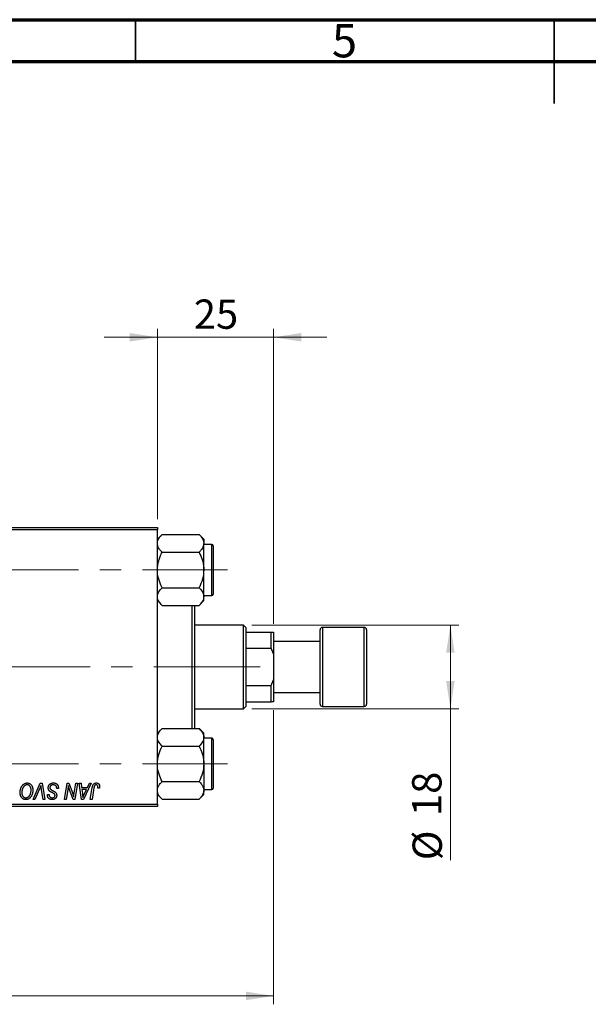
# Model space of a CAD drawing. Units: millimetres. Extents: x 15 to 423, y 5 to 292.
# Drawn here: x 151 to 219, y 174 to 292 of the extents above; entities that cross this region are included whole.
import ezdxf

# ---------------------------------------------------------------- set-up
doc = ezdxf.new("R2010")
doc.units = ezdxf.units.MM
doc.linetypes.add('CENTERX2', pattern=[20.32, 12.7, -2.54, 2.54, -2.54])
doc.styles.add('SLDTEXTSTYLE0', font='TXT', dxfattribs={"width": 0.75})
doc.dimstyles.new('SLDDIMSTYLE0', dxfattribs={"dimtxt": 3.5, "dimasz": 3.302, "dimexe": 0, "dimexo": 0.0625, "dimgap": 0.875, "dimtad": 1, "dimlfac": 1.8, "dimrnd": 1e-09, "dimzin": 12, "dimdsep": 46, "dimtxsty": 'SLDTEXTSTYLE0', "dimsah": 1, "dimcen": 0.09, "dimadec": 0, "dimazin": 3, "dimtfac": 1, "dimtofl": 0, "dimtmove": 0, "dimatfit": 3, "dimfxl": 1, "dimfrac": 2, "dimtolj": 1, "dimtzin": 12, "dimarcsym": 0})
doc.dimstyles.new('SLDDIMSTYLE1', dxfattribs={"dimtxt": 3.5, "dimasz": 3.302, "dimexe": 0, "dimexo": 0.0625, "dimgap": 0.875, "dimtad": 1, "dimdec": 0, "dimlfac": 1.8, "dimrnd": 1e-09, "dimzin": 12, "dimdsep": 46, "dimtxsty": 'SLDTEXTSTYLE0', "dimsah": 1, "dimcen": 0.09, "dimadec": 0, "dimazin": 3, "dimtfac": 1, "dimtdec": 0, "dimtmove": 0, "dimatfit": 0, "dimfxl": 1, "dimfrac": 2, "dimtolj": 1, "dimtzin": 12, "dimarcsym": 0})
doc.dimstyles.new('SLDDIMSTYLE3', dxfattribs={"dimtxt": 3.5, "dimasz": 3.302, "dimexe": 0, "dimexo": 0.0625, "dimgap": 0.875, "dimtad": 1, "dimdec": 0, "dimlfac": 1.8, "dimrnd": 1e-09, "dimzin": 12, "dimdsep": 46, "dimtxsty": 'SLDTEXTSTYLE0', "dimsah": 1, "dimcen": 0.09, "dimadec": 0, "dimazin": 3, "dimtfac": 1, "dimtdec": 0, "dimtofl": 0, "dimtmove": 0, "dimatfit": 3, "dimfxl": 1, "dimfrac": 2, "dimtolj": 1, "dimtzin": 12, "dimarcsym": 0})

# ---------------------------------------------------------------- blocks, each defined once
blk = doc.blocks.new('_D')
at = {"color": 7, "linetype": 'Continuous', "lineweight": 0}
for p, q in [((181.5, 209.51), (181.5, 174.37)), ((85.38, 197.01), (85.38, 174.37)), ((181.5, 175.37), (85.38, 175.37))]:
    blk.add_line(p, q, dxfattribs=at)
at = {"color": 7, "linetype": 'Continuous', "lineweight": 18}
for points in [[(85.38, 175.37), (88.69, 174.86), (88.69, 175.88)], [(181.5, 175.37), (178.19, 175.88), (178.19, 174.86)]]:
    blk.add_solid(points, dxfattribs=at)
at = {"color": 7, "linetype": 'Continuous', "lineweight": 18, "insert": (126.33, 179.88), "char_height": 3.5, "attachment_point": 1, "style": 'SLDTEXTSTYLE0'}
blk.add_mtext('173,00', dxfattribs=at)
blk = doc.blocks.new('_D_3')
at = {"color": 7, "linetype": 'Continuous', "lineweight": 0}
for p, q in [((167.61, 232.34), (167.61, 255.06)), ((181.5, 219.84), (181.5, 255.06)), ((167.61, 254.06), (161.26, 254.06)), ((181.5, 254.06), (167.61, 254.06)), ((181.5, 254.06), (187.85, 254.06))]:
    blk.add_line(p, q, dxfattribs=at)
at = {"color": 7, "linetype": 'Continuous', "lineweight": 18}
for points in [[(167.61, 254.06), (164.3, 254.57), (164.3, 253.55)], [(181.5, 254.06), (184.8, 253.55), (184.8, 254.57)]]:
    blk.add_solid(points, dxfattribs=at)
at = {"color": 7, "linetype": 'Continuous', "lineweight": 18, "insert": (171.96, 258.57), "char_height": 3.5, "attachment_point": 1, "style": 'SLDTEXTSTYLE0'}
blk.add_mtext('25', dxfattribs=at)
blk = doc.blocks.new('_D_4')
at = {"color": 7, "linetype": 'Continuous', "lineweight": 0}
for p, q in [((178.88, 219.68), (203.61, 219.68)), ((202.61, 209.68), (202.61, 219.68)), ((178.88, 209.68), (203.61, 209.68)), ((202.61, 209.68), (202.61, 191.58))]:
    blk.add_line(p, q, dxfattribs=at)
at = {"color": 7, "linetype": 'Continuous', "lineweight": 18}
for points in [[(202.61, 219.68), (202.1, 216.38), (203.11, 216.38)], [(202.61, 209.68), (203.11, 212.98), (202.1, 212.98)]]:
    blk.add_solid(points, dxfattribs=at)
at = {"color": 7, "linetype": 'Continuous', "lineweight": 18, "char_height": 3.5, "attachment_point": 1, "rotation": 90, "style": 'SLDTEXTSTYLE0'}
for s, insert in [('18', (198.04, 196.86)), ('%%c', (198.09, 191.58))]:
    blk.add_mtext(s, dxfattribs=dict(at, insert=insert))

msp = doc.modelspace()

# ---------------------------------------------------------------- linework, layer by layer
at = {"color": 7, "linetype": 'Continuous', "lineweight": 70}
for p, q in [((15, 292), (415, 292)), ((20, 287), (410, 287))]:
    msp.add_line(p, q, dxfattribs=at)
at = {"color": 7, "linetype": 'Continuous', "lineweight": 35}
for p, q in [((165, 287), (165, 292)), ((215, 292), (215, 282)), ((215, 287), (215, 292))]:
    msp.add_line(p, q, dxfattribs=at)
at = {"color": 7, "linetype": 'Continuous', "lineweight": 25}
for p, q in [((138.1622, 231.3437), (167.6067, 231.3437)), ((167.6067, 231.066), (138.1622, 231.066)), ((167.6067, 231.3437), (167.6067, 231.066)), ((167.6067, 198.2882), (167.6067, 231.066)), ((168.1738, 230.4937), (167.6067, 229.9266)), ((168.1738, 230.4937), (172.5951, 230.4937)), ((173.1622, 229.9266), (172.5951, 230.4937)), ((173.1622, 229.9266), (173.1622, 229.4354)), ((173.1622, 226.2604), (173.1622, 229.4354)), ((168.1738, 228.3771), (172.5951, 228.3771)), ((174.1067, 229.316), (173.1622, 229.316)), ((174.2733, 229.1493), (174.2733, 223.3715)), ((173.1622, 223.0854), (173.1622, 226.2604)), ((168.1738, 224.1437), (172.5951, 224.1437)), ((167.6067, 222.5942), (168.1738, 222.0271)), ((172.5951, 222.0271), (173.1622, 222.5942)), ((173.1622, 223.2049), (174.1067, 223.2049)), ((173.1622, 222.5942), (173.1622, 223.0854)), ((168.1738, 222.0271), (172.5951, 222.0271)), ((171.7733, 207.3271), (171.7733, 222.0271)), ((172.0511, 222.0271), (172.0511, 207.3271)), ((177.8844, 219.6771), (172.0511, 219.6771)), ((178.1622, 219.3993), (177.8844, 219.6771)), ((177.8844, 209.6771), (177.8844, 219.6771)), ((178.1622, 219.3993), (178.1622, 218.8437)), ((178.1622, 218.8437), (178.1622, 216.8993)), ((178.1622, 218.8437), (181.2178, 218.8437)), ((181.2178, 216.8993), (181.2178, 218.8437)), ((181.2178, 218.8437), (181.4956, 218.8437)), ((181.4956, 218.8437), (181.4956, 216.2237)), ((187.0511, 210.2326), (187.0511, 219.1215)), ((192.3289, 219.3993), (187.3289, 219.3993)), ((192.6067, 219.1215), (192.6067, 210.2326)), ((187.0511, 217.7326), (181.4956, 217.7326)), ((178.1622, 216.8993), (178.1622, 212.4549)), ((178.1622, 216.8993), (181.2178, 216.8993)), ((181.4956, 216.2237), (181.2178, 216.8993)), ((181.4956, 216.2237), (181.4956, 213.1305)), ((181.2178, 212.4549), (181.4956, 213.1305)), ((181.4956, 213.1305), (181.4956, 210.5104)), ((178.1622, 212.4549), (178.1622, 210.5104)), ((178.1622, 212.4549), (181.2178, 212.4549)), ((181.2178, 210.5104), (181.2178, 212.4549)), ((181.4956, 211.6215), (187.0511, 211.6215)), ((172.0511, 209.6771), (177.8844, 209.6771)), ((177.8844, 209.6771), (178.1622, 209.9549)), ((178.1622, 210.5104), (178.1622, 209.9549)), ((178.1622, 210.5104), (181.2178, 210.5104)), ((181.4956, 210.5104), (181.2178, 210.5104)), ((187.3289, 209.9549), (192.3289, 209.9549)), ((168.1738, 207.3271), (167.6067, 206.7599)), ((168.1738, 207.3271), (172.5951, 207.3271)), ((173.1622, 206.7599), (172.5951, 207.3271)), ((173.1622, 206.2687), (173.1622, 206.7599)), ((173.1622, 203.0937), (173.1622, 206.2687)), ((174.1067, 206.1493), (173.1622, 206.1493)), ((174.2733, 205.9826), (174.2733, 204.5382)), ((168.1738, 205.2104), (172.5951, 205.2104)), ((174.2733, 204.5382), (174.2733, 200.2049)), ((173.1622, 203.0937), (173.1622, 199.9187)), ((152.759, 198.8437), (153.6085, 200.7882)), ((153.5406, 200.1155), (152.9768, 198.8437)), ((153.6085, 200.7882), (153.8665, 200.7882)), ((153.96, 198.8437), (153.7726, 200.0018)), ((153.8665, 200.7882), (154.164, 198.8437)), ((155.5865, 200.1316), (155.588, 200.1944)), ((155.7885, 200.1553), (155.5865, 200.1316)), ((156.509, 198.8437), (156.838, 200.7882)), ((156.9118, 199.9833), (156.7141, 198.8437)), ((156.838, 200.7882), (157.0511, 200.7882)), ((157.0511, 200.7882), (157.4555, 199.6704)), ((157.6741, 199.6017), (157.8821, 200.7882)), ((158.0865, 200.7882), (157.7542, 198.8437)), ((157.8821, 200.7882), (158.0865, 200.7882)), ((158.2873, 200.7882), (158.4905, 200.7882)), ((158.5536, 198.8437), (158.2873, 200.7882)), ((158.4905, 200.7882), (158.5556, 200.2579)), ((158.5556, 200.2579), (159.2461, 200.2579)), ((158.584, 200.0306), (158.6539, 199.5414)), ((159.1352, 200.0306), (158.584, 200.0306)), ((159.7038, 200.7882), (158.8006, 198.8437)), ((158.8665, 199.4538), (159.1352, 200.0306)), ((159.2461, 200.2579), (159.4848, 200.7882)), ((159.4848, 200.7882), (159.7038, 200.7882)), ((159.5985, 198.8437), (159.8391, 200.2689)), ((160.0364, 200.2204), (159.8032, 198.8437)), ((160.695, 200.2074), (160.4922, 200.1821)), ((168.1738, 200.9771), (172.5951, 200.9771)), ((173.1622, 200.0382), (174.1067, 200.0382)), ((152.9768, 198.8437), (152.759, 198.8437)), ((154.164, 198.8437), (153.96, 198.8437)), ((154.4742, 199.3819), (154.4754, 199.4246)), ((154.4754, 199.4246), (154.6774, 199.4447)), ((154.6774, 199.4447), (154.6762, 199.4001)), ((156.7141, 198.8437), (156.509, 198.8437)), ((157.5412, 198.8437), (157.2764, 199.5765)), ((157.7542, 198.8437), (157.5412, 198.8437)), ((158.8006, 198.8437), (158.5536, 198.8437)), ((159.8032, 198.8437), (159.5985, 198.8437)), ((167.6067, 199.4276), (168.1738, 198.8604)), ((168.1738, 198.8604), (172.5951, 198.8604)), ((172.5951, 198.8604), (173.1622, 199.4276)), ((173.1622, 199.4276), (173.1622, 199.9187)), ((138.1622, 198.2882), (167.6067, 198.2882)), ((167.6067, 198.0104), (138.1622, 198.0104)), ((167.6067, 198.2882), (167.6067, 198.0104))]:
    msp.add_line(p, q, dxfattribs=at)
at = {"color": 8, "linetype": 'Continuous', "lineweight": 25}
for p, q in [((174.1067, 223.2049), (174.1067, 229.316)), ((187.3289, 219.3993), (187.3289, 209.9549)), ((192.3289, 209.9549), (192.3289, 219.3993)), ((174.1067, 204.6215), (174.1067, 206.1493)), ((174.1067, 200.0382), (174.1067, 204.6215))]:
    msp.add_line(p, q, dxfattribs=at)
at = {"color": 7, "linetype": 'CENTERX2', "lineweight": 18}
for p, q in [((64.2178, 226.2604), (175.9956, 226.2604)), ((179.8844, 214.6771), (125.0511, 214.6771)), ((64.2178, 203.0937), (175.9956, 203.0937))]:
    msp.add_line(p, q, dxfattribs=at)
at = {"color": 7, "linetype": 'Continuous', "lineweight": 25}
for centre, radius, start, end in [((174.1067, 229.1493), 0.1667, 0, 90), ((174.1067, 223.3715), 0.1667, 270, 0), ((187.3289, 219.1215), 0.2778, 90, 180), ((192.3289, 219.1215), 0.2778, 0, 90), ((187.3289, 210.2326), 0.2778, 180, 270), ((192.3289, 210.2326), 0.2778, 270, 0), ((174.1067, 205.9826), 0.1667, 0, 90), ((174.1067, 200.2049), 0.1667, 270, 0)]:
    msp.add_arc(centre, radius, start, end, dxfattribs=at)
for points, knots in [([(167.6067, 229.4354), (167.607, 229.4529), (167.6096, 229.5996), (167.6889, 229.8796), (167.9081, 230.2145), (168.0985, 230.4146), (168.1738, 230.4937)], [0, 0, 0, 0, 0.04746793, 0.39839952, 0.76201656, 1, 1, 1, 1]), ([(168.1738, 228.3771), (168.07, 228.4889), (167.8644, 228.7102), (167.6519, 229.0658), (167.6219, 229.311), (167.6067, 229.4354)], [0, 0, 0, 0, 0.33472966, 0.66254642, 1, 1, 1, 1]), ([(172.5951, 230.4937), (172.6989, 230.382), (172.9045, 230.1607), (173.117, 229.805), (173.147, 229.5598), (173.1622, 229.4354)], [0, 0, 0, 0, 0.33472966, 0.66254642, 1, 1, 1, 1]), ([(173.1622, 229.4354), (173.1619, 229.4179), (173.1593, 229.2712), (173.08, 228.9912), (172.8608, 228.6564), (172.6704, 228.4562), (172.5951, 228.3771)], [0, 0, 0, 0, 0.04746793, 0.39839952, 0.76201656, 1, 1, 1, 1]), ([(167.6067, 226.2604), (167.6148, 226.4445), (167.6311, 226.8164), (167.7575, 227.3578), (167.938, 227.8813), (168.095, 228.2113), (168.1738, 228.3771)], [0, 0, 0, 0, 0.24957504, 0.5043582, 0.75104392, 1, 1, 1, 1]), ([(172.5951, 228.3771), (172.7275, 228.0873), (172.997, 227.4977), (173.1505, 226.7668), (173.1602, 226.3491), (173.1622, 226.2604)], [0, 0, 0, 0, 0.43238355, 0.87955071, 1, 1, 1, 1]), ([(168.1738, 224.1437), (168.0413, 224.4336), (167.7718, 225.0231), (167.6183, 225.754), (167.6087, 226.1718), (167.6067, 226.2604)], [0, 0, 0, 0, 0.43238355, 0.87955071, 1, 1, 1, 1]), ([(173.1622, 226.2604), (173.1294, 225.888), (173.0644, 225.1491), (172.7507, 224.4771), (172.5951, 224.1437)], [0, 0, 0, 0, 0.50399752, 1, 1, 1, 1]), ([(167.6067, 223.0854), (167.6395, 223.2716), (167.7045, 223.6411), (168.0182, 223.9771), (168.1738, 224.1437)], [0, 0, 0, 0, 0.50399752, 1, 1, 1, 1]), ([(172.5951, 224.1437), (172.7275, 223.9988), (172.997, 223.7041), (173.1505, 223.3386), (173.1602, 223.1297), (173.1622, 223.0854)], [0, 0, 0, 0, 0.43238355, 0.87955071, 1, 1, 1, 1]), ([(168.1738, 222.0271), (168.0413, 222.172), (167.7718, 222.4668), (167.6183, 222.8322), (167.6087, 223.0411), (167.6067, 223.0854)], [0, 0, 0, 0, 0.432383547, 0.879550709, 1, 1, 1, 1]), ([(173.1622, 223.0854), (173.1294, 222.8992), (173.0644, 222.5298), (172.7507, 222.1937), (172.5951, 222.0271)], [0, 0, 0, 0, 0.50399752, 1, 1, 1, 1]), ([(167.6067, 206.2687), (167.6395, 206.455), (167.7045, 206.8244), (168.0182, 207.1604), (168.1738, 207.3271)], [0, 0, 0, 0, 0.50399752, 1, 1, 1, 1]), ([(172.5951, 207.3271), (172.7275, 207.1822), (172.997, 206.8874), (173.1505, 206.5219), (173.1602, 206.3131), (173.1622, 206.2687)], [0, 0, 0, 0, 0.432383547, 0.879550709, 1, 1, 1, 1]), ([(168.1738, 205.2104), (168.0413, 205.3553), (167.7718, 205.6501), (167.6183, 206.0155), (167.6087, 206.2244), (167.6067, 206.2687)], [0, 0, 0, 0, 0.43238355, 0.87955071, 1, 1, 1, 1]), ([(173.1622, 206.2687), (173.1294, 206.0825), (173.0644, 205.7131), (172.7507, 205.3771), (172.5951, 205.2104)], [0, 0, 0, 0, 0.50399752, 1, 1, 1, 1]), ([(167.6067, 203.0937), (167.6395, 203.4662), (167.7045, 204.2051), (168.0182, 204.8771), (168.1738, 205.2104)], [0, 0, 0, 0, 0.50399752, 1, 1, 1, 1]), ([(172.5951, 205.2104), (172.7275, 204.9206), (172.997, 204.3311), (173.1505, 203.6001), (173.1602, 203.1824), (173.1622, 203.0937)], [0, 0, 0, 0, 0.43238355, 0.87955071, 1, 1, 1, 1]), ([(168.1738, 200.9771), (168.0413, 201.2669), (167.7718, 201.8564), (167.6183, 202.5873), (167.6087, 203.0051), (167.6067, 203.0937)], [0, 0, 0, 0, 0.43238355, 0.87955071, 1, 1, 1, 1]), ([(173.1622, 203.0937), (173.1294, 202.7213), (173.0644, 201.9824), (172.7507, 201.3104), (172.5951, 200.9771)], [0, 0, 0, 0, 0.50399752, 1, 1, 1, 1]), ([(151.2178, 199.6842), (151.2182, 199.7112), (151.2189, 199.7646), (151.2249, 199.8438), (151.2348, 199.9211), (151.2485, 199.9965), (151.2664, 200.0699), (151.2875, 200.1416), (151.3133, 200.2111), (151.343, 200.2782), (151.3749, 200.3427), (151.4098, 200.4031), (151.4464, 200.4597), (151.4852, 200.5119), (151.5257, 200.5602), (151.5686, 200.6042), (151.6135, 200.6441), (151.6606, 200.6797), (151.7089, 200.7111), (151.7579, 200.7384), (151.8077, 200.7615), (151.8579, 200.7804), (151.909, 200.7952), (151.9605, 200.8058), (152.0128, 200.8124), (152.0478, 200.8131), (152.0653, 200.8134)], [0, 0, 0, 0, 0.05179528, 0.10270599, 0.15236316, 0.20141015, 0.24974632, 0.29745544, 0.34484521, 0.39200895, 0.43832228, 0.48290403, 0.52599029, 0.56751572, 0.60784473, 0.64696277, 0.68543285, 0.7231188, 0.76017997, 0.79602298, 0.83082931, 0.86535868, 0.89901317, 0.93279727, 0.96638249, 1, 1, 1, 1]), ([(152.0507, 200.5862), (152.0383, 200.5859), (152.0136, 200.5854), (151.9767, 200.5797), (151.9399, 200.5722), (151.9034, 200.5605), (151.8671, 200.5454), (151.8307, 200.5273), (151.7947, 200.5057), (151.7588, 200.4814), (151.7237, 200.4534), (151.69, 200.4216), (151.6576, 200.3861), (151.627, 200.3463), (151.5973, 200.3034), (151.5693, 200.2565), (151.5424, 200.206), (151.5174, 200.152), (151.4948, 200.0955), (151.4743, 200.0376), (151.4576, 199.9783), (151.4436, 199.9176), (151.433, 199.8558), (151.4256, 199.7926), (151.4207, 199.7282), (151.4201, 199.6847), (151.4198, 199.6629)], [0, 0, 0, 0, 0.03017565, 0.0602933, 0.09080288, 0.12174101, 0.15366587, 0.1866556, 0.22059365, 0.25591008, 0.29242513, 0.32986241, 0.36891219, 0.4095877, 0.45202321, 0.49619168, 0.54267834, 0.59146686, 0.64125713, 0.690858, 0.74121321, 0.79155208, 0.84264546, 0.89400391, 0.94674381, 1, 1, 1, 1]), ([(152.5309, 199.9821), (152.5305, 200.0045), (152.5296, 200.0481), (152.5227, 200.112), (152.5118, 200.1724), (152.4966, 200.2294), (152.4763, 200.2829), (152.4512, 200.3326), (152.4227, 200.3796), (152.3888, 200.4217), (152.3531, 200.4605), (152.3144, 200.4935), (152.2749, 200.5224), (152.2333, 200.5459), (152.1899, 200.5636), (152.145, 200.577), (152.0983, 200.5844), (152.0667, 200.5856), (152.0507, 200.5862)], [0, 0, 0, 0, 0.07803254, 0.15229853, 0.22364974, 0.29208655, 0.35785784, 0.42248008, 0.48613114, 0.54917764, 0.61083878, 0.66970109, 0.72622726, 0.78147701, 0.83557207, 0.88957368, 0.94440095, 1, 1, 1, 1]), ([(152.0653, 200.8134), (152.0804, 200.8131), (152.1105, 200.8124), (152.155, 200.8083), (152.1983, 200.8001), (152.2404, 200.7895), (152.2815, 200.7761), (152.3212, 200.759), (152.3601, 200.7393), (152.3976, 200.7164), (152.4335, 200.6901), (152.4685, 200.6617), (152.5006, 200.6287), (152.5323, 200.5938), (152.561, 200.5547), (152.5894, 200.5136), (152.6148, 200.4685), (152.6393, 200.4212), (152.6613, 200.3711), (152.6806, 200.3192), (152.6969, 200.2656), (152.7098, 200.2102), (152.72, 200.1532), (152.7276, 200.0944), (152.7319, 200.0341), (152.7326, 199.9933), (152.7329, 199.9726)], [0, 0, 0, 0, 0.03787135, 0.07523736, 0.11171001, 0.14802938, 0.18372758, 0.21985557, 0.25606443, 0.29269709, 0.32969459, 0.36732492, 0.40549114, 0.44465745, 0.48507324, 0.52678939, 0.56969342, 0.61444003, 0.66012095, 0.70646105, 0.75289572, 0.80023483, 0.84871791, 0.89782698, 0.94831186, 1, 1, 1, 1]), ([(152.3076, 199.2616), (152.3256, 199.2844), (152.3617, 199.3301), (152.4071, 199.406), (152.4453, 199.4877), (152.4771, 199.575), (152.5008, 199.6686), (152.5187, 199.7676), (152.5288, 199.873), (152.5302, 199.9451), (152.5309, 199.9821)], [0, 0, 0, 0, 0.11303478, 0.22683348, 0.34350294, 0.46393289, 0.58833591, 0.7189973, 0.85594355, 1, 1, 1, 1]), ([(153.7052, 200.5104), (153.6968, 200.4899), (153.6807, 200.4501), (153.6576, 200.3919), (153.635, 200.3374), (153.6137, 200.2864), (153.5941, 200.2387), (153.5749, 200.1947), (153.5579, 200.1536), (153.5462, 200.1278), (153.5406, 200.1155)], [0, 0, 0, 0, 0.15513934, 0.3012025, 0.43888369, 0.56869076, 0.68856716, 0.80093043, 0.9050613, 1, 1, 1, 1]), ([(153.7726, 200.0018), (153.7684, 200.0275), (153.7601, 200.0774), (153.7485, 200.1505), (153.7389, 200.2199), (153.7297, 200.2853), (153.7217, 200.347), (153.7151, 200.4049), (153.7094, 200.4589), (153.7065, 200.4937), (153.7052, 200.5104)], [0, 0, 0, 0, 0.15192854, 0.29590038, 0.43257404, 0.56142024, 0.68234052, 0.79611285, 0.9019921, 1, 1, 1, 1]), ([(154.5764, 200.2421), (154.5769, 200.2621), (154.578, 200.3015), (154.5861, 200.3593), (154.5989, 200.4145), (154.6177, 200.4669), (154.6415, 200.5169), (154.6703, 200.5645), (154.705, 200.6092), (154.7444, 200.6509), (154.7878, 200.689), (154.8351, 200.7225), (154.8859, 200.7503), (154.9394, 200.7741), (154.9967, 200.7917), (155.0571, 200.804), (155.1206, 200.8124), (155.1641, 200.8131), (155.1864, 200.8134)], [0, 0, 0, 0, 0.06406343, 0.12610696, 0.18625591, 0.24524883, 0.3040054, 0.36314237, 0.42318513, 0.48453914, 0.54660266, 0.60792921, 0.66955564, 0.73158488, 0.79510367, 0.86091413, 0.92880216, 1, 1, 1, 1]), ([(154.9603, 199.6984), (154.9443, 199.7069), (154.9137, 199.7231), (154.8704, 199.7477), (154.8311, 199.7703), (154.7968, 199.7927), (154.7664, 199.8132), (154.7406, 199.8332), (154.7187, 199.8513), (154.6959, 199.8748), (154.6723, 199.9053), (154.6477, 199.9442), (154.6264, 199.9863), (154.6081, 200.0317), (154.594, 200.0803), (154.5839, 200.1318), (154.5773, 200.186), (154.5767, 200.2231), (154.5764, 200.2421)], [0, 0, 0, 0, 0.07599712, 0.14586151, 0.209346, 0.26659271, 0.31831327, 0.36368688, 0.40371582, 0.43775587, 0.50118246, 0.56534567, 0.63116692, 0.69969744, 0.77060784, 0.84396073, 0.92027742, 1, 1, 1, 1]), ([(155.173, 200.5862), (155.1582, 200.5859), (155.1293, 200.5852), (155.0873, 200.5808), (155.0475, 200.5739), (155.0101, 200.5636), (154.9752, 200.5502), (154.9423, 200.5343), (154.9118, 200.5155), (154.8844, 200.4932), (154.8596, 200.4692), (154.8376, 200.444), (154.8194, 200.4169), (154.8043, 200.3885), (154.7928, 200.3585), (154.7845, 200.3272), (154.7792, 200.2944), (154.7786, 200.272), (154.7784, 200.2607)], [0, 0, 0, 0, 0.07710402, 0.15110694, 0.22101161, 0.28811093, 0.35365801, 0.41642744, 0.47885283, 0.54052683, 0.60085851, 0.65891525, 0.71539752, 0.77140853, 0.82673081, 0.88296953, 0.94076889, 1, 1, 1, 1]), ([(154.7784, 200.2607), (154.7789, 200.2448), (154.78, 200.2139), (154.7901, 200.1692), (154.8068, 200.1277), (154.8228, 200.103), (154.8309, 200.0906)], [0, 0, 0, 0, 0.26235134, 0.51268282, 0.75533075, 1, 1, 1, 1]), ([(154.8309, 200.0906), (154.8361, 200.0843), (154.8476, 200.0704), (154.87, 200.0511), (154.8967, 200.0291), (154.9297, 200.0066), (154.968, 199.9821), (155.0119, 199.9561), (155.0612, 199.9285), (155.0962, 199.9101), (155.1146, 199.9004)], [0, 0, 0, 0, 0.07165547, 0.1570521, 0.25753147, 0.3738637, 0.50612466, 0.65449037, 0.81908518, 1, 1, 1, 1]), ([(155.5348, 200.4181), (155.5275, 200.4302), (155.5125, 200.455), (155.4811, 200.487), (155.4435, 200.5156), (155.3994, 200.5406), (155.3497, 200.5612), (155.2947, 200.5755), (155.2354, 200.5849), (155.1942, 200.5858), (155.173, 200.5862)], [0, 0, 0, 0, 0.10163259, 0.20717844, 0.31900217, 0.44082722, 0.56955812, 0.70448963, 0.84780656, 1, 1, 1, 1]), ([(155.1864, 200.8134), (155.2102, 200.813), (155.2565, 200.8123), (155.3239, 200.8047), (155.3868, 200.7921), (155.4454, 200.7748), (155.4997, 200.7528), (155.5492, 200.7249), (155.5945, 200.6926), (155.6353, 200.655), (155.6714, 200.6121), (155.7028, 200.5634), (155.7291, 200.509), (155.7508, 200.4491), (155.7678, 200.3836), (155.7791, 200.3124), (155.7869, 200.2357), (155.7879, 200.1827), (155.7885, 200.1553)], [0, 0, 0, 0, 0.0698134, 0.13575604, 0.1982792, 0.25780083, 0.31449914, 0.36972765, 0.42386228, 0.47733402, 0.5317766, 0.58780654, 0.64659714, 0.70854842, 0.77428001, 0.84462673, 0.91977109, 1, 1, 1, 1]), ([(155.588, 200.1944), (155.5876, 200.2148), (155.5866, 200.2548), (155.5756, 200.3128), (155.5598, 200.3678), (155.5431, 200.4015), (155.5348, 200.4181)], [0, 0, 0, 0, 0.26364409, 0.51555155, 0.76058413, 1, 1, 1, 1]), ([(156.9848, 200.4938), (156.9741, 200.4092), (156.9524, 200.2386), (156.9254, 200.0688), (156.9118, 199.9833)], [0, 0, 0, 0, 0.49615911, 1, 1, 1, 1]), ([(157.0886, 200.1131), (157.0803, 200.1397), (157.0628, 200.1961), (157.0378, 200.2864), (157.0113, 200.3866), (156.9939, 200.457), (156.9848, 200.4938)], [0, 0, 0, 0, 0.21217746, 0.44890097, 0.71149065, 1, 1, 1, 1]), ([(157.2764, 199.5765), (157.2667, 199.6026), (157.2476, 199.6539), (157.2199, 199.729), (157.1944, 199.8011), (157.1696, 199.8696), (157.1474, 199.9353), (157.1259, 199.9973), (157.1066, 200.0563), (157.0945, 200.0945), (157.0886, 200.1131)], [0, 0, 0, 0, 0.14733194, 0.28849462, 0.42260392, 0.550785, 0.67258015, 0.78844876, 0.89729279, 1, 1, 1, 1]), ([(159.8391, 200.2689), (159.8435, 200.2928), (159.852, 200.339), (159.868, 200.4052), (159.8869, 200.4659), (159.9065, 200.5215), (159.9291, 200.5716), (159.9539, 200.6163), (159.9807, 200.6557), (160.0099, 200.6897), (160.0411, 200.7191), (160.0746, 200.744), (160.1096, 200.7656), (160.1467, 200.7835), (160.186, 200.7969), (160.2273, 200.8062), (160.2705, 200.8124), (160.3, 200.8131), (160.315, 200.8134)], [0, 0, 0, 0, 0.09111265, 0.17658007, 0.25568459, 0.32978935, 0.39813792, 0.46207907, 0.52143807, 0.57681383, 0.63031175, 0.68220585, 0.7332337, 0.78474038, 0.8364742, 0.88922495, 0.94360367, 1, 1, 1, 1]), ([(160.302, 200.5862), (160.2914, 200.5858), (160.2706, 200.5851), (160.2401, 200.5791), (160.2112, 200.569), (160.184, 200.5553), (160.1589, 200.5371), (160.1356, 200.5154), (160.1156, 200.4887), (160.1004, 200.4636), (160.0894, 200.4401), (160.0817, 200.4186), (160.0739, 200.3939), (160.066, 200.3657), (160.0581, 200.3343), (160.0507, 200.2994), (160.0431, 200.2612), (160.0387, 200.2344), (160.0364, 200.2204)], [0, 0, 0, 0, 0.063184689, 0.12502249, 0.185101943, 0.246089838, 0.307118473, 0.370125898, 0.435874465, 0.506577541, 0.545722138, 0.591114476, 0.643217905, 0.70136321, 0.766365663, 0.837331903, 0.915247171, 1, 1, 1, 1]), ([(160.5107, 200.3514), (160.5102, 200.369), (160.5091, 200.4024), (160.4977, 200.4494), (160.4797, 200.4906), (160.454, 200.525), (160.4227, 200.5524), (160.3865, 200.5725), (160.3455, 200.584), (160.3168, 200.5854), (160.302, 200.5862)], [0, 0, 0, 0, 0.14849901, 0.28251576, 0.40716281, 0.52658297, 0.64342945, 0.75660739, 0.87473721, 1, 1, 1, 1]), ([(160.315, 200.8134), (160.3301, 200.8132), (160.3596, 200.8127), (160.4025, 200.8075), (160.4428, 200.7986), (160.481, 200.7876), (160.5163, 200.7718), (160.5494, 200.7533), (160.5798, 200.7312), (160.6075, 200.7057), (160.6327, 200.6773), (160.6539, 200.645), (160.6722, 200.6096), (160.6872, 200.5708), (160.6985, 200.5287), (160.7067, 200.4836), (160.712, 200.4352), (160.7125, 200.4018), (160.7127, 200.3845)], [0, 0, 0, 0, 0.06812997, 0.13253581, 0.19431638, 0.25369253, 0.31122458, 0.36769887, 0.42407065, 0.48022747, 0.53687221, 0.59451079, 0.65382787, 0.71606071, 0.7811272, 0.84975957, 0.92240183, 1, 1, 1, 1]), ([(160.4922, 200.1821), (160.4951, 200.1997), (160.5006, 200.2326), (160.5057, 200.2786), (160.5098, 200.3174), (160.5104, 200.3409), (160.5107, 200.3514)], [0, 0, 0, 0, 0.31401565, 0.58681964, 0.81465839, 1, 1, 1, 1]), ([(160.7127, 200.3845), (160.712, 200.3547), (160.7107, 200.2952), (160.7002, 200.2366), (160.695, 200.2074)], [0, 0, 0, 0, 0.50076409, 1, 1, 1, 1]), ([(167.6067, 199.9187), (167.607, 199.9362), (167.6096, 200.0829), (167.6889, 200.3629), (167.9081, 200.6978), (168.0985, 200.8979), (168.1738, 200.9771)], [0, 0, 0, 0, 0.04746793, 0.39839952, 0.76201656, 1, 1, 1, 1]), ([(172.5951, 200.9771), (172.6989, 200.8653), (172.9045, 200.644), (173.117, 200.2883), (173.147, 200.0431), (173.1622, 199.9187)], [0, 0, 0, 0, 0.33472966, 0.66254642, 1, 1, 1, 1]), ([(151.8893, 198.8185), (151.8659, 198.8192), (151.8198, 198.8205), (151.7521, 198.8313), (151.6876, 198.8497), (151.6257, 198.8745), (151.5672, 198.9074), (151.5111, 198.9465), (151.4586, 198.9936), (151.409, 199.047), (151.3639, 199.107), (151.3249, 199.1732), (151.2915, 199.2447), (151.2643, 199.3219), (151.2436, 199.4048), (151.2288, 199.493), (151.2196, 199.5868), (151.2184, 199.6512), (151.2178, 199.6842)], [0, 0, 0, 0, 0.05726343, 0.11256806, 0.16698453, 0.22074158, 0.27510396, 0.33045802, 0.38758429, 0.44715123, 0.50819714, 0.57057292, 0.63439332, 0.70085232, 0.7701283, 0.84280972, 0.91931419, 1, 1, 1, 1]), ([(151.4198, 199.6629), (151.4203, 199.6396), (151.4213, 199.5941), (151.4274, 199.5278), (151.4387, 199.4655), (151.4534, 199.4068), (151.4731, 199.3518), (151.4973, 199.3008), (151.5253, 199.2533), (151.5582, 199.2105), (151.5939, 199.1721), (151.6315, 199.1382), (151.671, 199.1096), (151.7125, 199.0865), (151.7557, 199.0682), (151.8008, 199.0551), (151.8479, 199.0475), (151.8798, 199.0464), (151.896, 199.0458)], [0, 0, 0, 0, 0.08023267, 0.15668639, 0.22893465, 0.29815814, 0.36507968, 0.42972526, 0.49250245, 0.55456945, 0.61515556, 0.672906, 0.7287301, 0.78267703, 0.83627472, 0.89004064, 0.94418693, 1, 1, 1, 1]), ([(152.4666, 199.1121), (152.4468, 199.0887), (152.4081, 199.0431), (152.3433, 198.9836), (152.2759, 198.9323), (152.205, 198.8906), (152.1306, 198.8584), (152.053, 198.8354), (151.9722, 198.8212), (151.9171, 198.8194), (151.8893, 198.8185)], [0, 0, 0, 0, 0.136648609, 0.26731746, 0.392462286, 0.514503854, 0.634349283, 0.753991093, 0.875713437, 1, 1, 1, 1]), ([(151.896, 199.0458), (151.9149, 199.0465), (151.9523, 199.048), (152.0078, 199.0581), (152.0617, 199.0752), (152.1142, 199.0992), (152.1653, 199.1298), (152.2147, 199.1672), (152.2628, 199.2112), (152.2924, 199.2445), (152.3076, 199.2616)], [0, 0, 0, 0, 0.11772758, 0.23376862, 0.35096456, 0.47010012, 0.5935383, 0.72204354, 0.8569584, 1, 1, 1, 1]), ([(152.7329, 199.9726), (152.7321, 199.9294), (152.7304, 199.845), (152.7181, 199.7214), (152.6974, 199.6041), (152.6681, 199.493), (152.6307, 199.388), (152.5847, 199.2894), (152.5309, 199.1966), (152.488, 199.1402), (152.4666, 199.1121)], [0, 0, 0, 0, 0.140975491, 0.275658709, 0.405254032, 0.529660952, 0.65058852, 0.768586738, 0.88469405, 1, 1, 1, 1]), ([(155.0424, 198.8185), (155.0143, 198.8193), (154.9599, 198.8208), (154.8815, 198.8339), (154.8095, 198.8561), (154.7435, 198.8865), (154.6842, 198.9261), (154.6312, 198.9738), (154.5852, 199.0299), (154.5456, 199.0927), (154.5139, 199.1609), (154.4907, 199.2324), (154.477, 199.3065), (154.4751, 199.3566), (154.4742, 199.3819)], [0, 0, 0, 0, 0.09370477, 0.18146127, 0.26470141, 0.34469805, 0.42329257, 0.50199386, 0.58187217, 0.66500093, 0.7493239, 0.83240969, 0.91548155, 1, 1, 1, 1]), ([(154.6762, 199.4001), (154.6767, 199.3843), (154.6776, 199.3529), (154.6868, 199.3068), (154.7009, 199.2622), (154.7211, 199.2198), (154.7459, 199.1802), (154.777, 199.1456), (154.8124, 199.1152), (154.8527, 199.09), (154.8971, 199.0703), (154.945, 199.0561), (154.996, 199.0472), (155.0311, 199.0462), (155.0491, 199.0458)], [0, 0, 0, 0, 0.08218013, 0.16289978, 0.2433294, 0.32498459, 0.40615465, 0.48558429, 0.56559731, 0.64792235, 0.73177746, 0.81743043, 0.9068975, 1, 1, 1, 1]), ([(155.3087, 199.496), (155.3014, 199.5016), (155.2851, 199.514), (155.2569, 199.5329), (155.2224, 199.554), (155.1821, 199.5781), (155.1357, 199.605), (155.0826, 199.6336), (155.0235, 199.6651), (154.982, 199.687), (154.9603, 199.6984)], [0, 0, 0, 0, 0.06847542, 0.1523118, 0.25247792, 0.36873807, 0.50196291, 0.65123367, 0.81753111, 1, 1, 1, 1]), ([(155.5865, 199.3346), (155.586, 199.3158), (155.585, 199.2788), (155.5784, 199.2247), (155.5668, 199.1735), (155.5511, 199.125), (155.5305, 199.0794), (155.5052, 199.0366), (155.4752, 198.9969), (155.4415, 198.9598), (155.4035, 198.9266), (155.3619, 198.8976), (155.3167, 198.8733), (155.2685, 198.8528), (155.2167, 198.8377), (155.1615, 198.8266), (155.103, 198.8199), (155.0629, 198.819), (155.0424, 198.8185)], [0, 0, 0, 0, 0.066693455, 0.131022024, 0.192633383, 0.252460287, 0.311271412, 0.369769724, 0.42801695, 0.48738479, 0.546825734, 0.606416261, 0.666885746, 0.728072731, 0.791763562, 0.857835534, 0.927253716, 1, 1, 1, 1]), ([(155.0491, 199.0458), (155.062, 199.046), (155.087, 199.0464), (155.1234, 199.05), (155.1577, 199.0559), (155.1898, 199.064), (155.2199, 199.0747), (155.2474, 199.0882), (155.273, 199.1037), (155.2962, 199.1215), (155.3172, 199.141), (155.335, 199.1627), (155.3507, 199.1854), (155.3626, 199.2102), (155.373, 199.2359), (155.3793, 199.2635), (155.384, 199.2923), (155.3843, 199.3122), (155.3844, 199.3224)], [0, 0, 0, 0, 0.07887432, 0.15323823, 0.22346654, 0.29156139, 0.35568674, 0.41829031, 0.47858213, 0.53827526, 0.59689077, 0.65343829, 0.70966446, 0.76542832, 0.8214527, 0.87862055, 0.93800934, 1, 1, 1, 1]), ([(155.1146, 199.9004), (155.1289, 199.893), (155.1565, 199.8788), (155.1956, 199.8571), (155.2315, 199.8378), (155.2635, 199.8189), (155.2922, 199.8023), (155.3171, 199.7866), (155.3389, 199.7732), (155.3517, 199.7638), (155.3576, 199.7595)], [0, 0, 0, 0, 0.17264189, 0.33091934, 0.47665178, 0.60809146, 0.72700422, 0.83099932, 0.92249934, 1, 1, 1, 1]), ([(155.3844, 199.3224), (155.3842, 199.3314), (155.3838, 199.3493), (155.3802, 199.3752), (155.3743, 199.3996), (155.366, 199.4222), (155.3553, 199.4433), (155.3423, 199.4627), (155.3266, 199.4803), (155.3147, 199.4907), (155.3087, 199.496)], [0, 0, 0, 0, 0.13883313, 0.27273253, 0.39900611, 0.52111495, 0.64068236, 0.75943593, 0.87762671, 1, 1, 1, 1]), ([(155.3576, 199.7595), (155.3762, 199.7453), (155.4123, 199.7178), (155.4595, 199.6711), (155.4993, 199.6226), (155.5315, 199.5714), (155.5561, 199.5171), (155.5743, 199.4596), (155.5844, 199.3982), (155.5858, 199.3561), (155.5865, 199.3346)], [0, 0, 0, 0, 0.13951778, 0.2704089, 0.39474155, 0.51313089, 0.630361, 0.74869056, 0.87195984, 1, 1, 1, 1]), ([(157.4555, 199.6704), (157.4713, 199.6215), (157.5018, 199.5272), (157.5438, 199.3901), (157.5802, 199.2625), (157.6013, 199.1802), (157.6114, 199.1409)], [0, 0, 0, 0, 0.2791353, 0.53844452, 0.77915715, 1, 1, 1, 1]), ([(157.6114, 199.1409), (157.6144, 199.1742), (157.6207, 199.2444), (157.6343, 199.3545), (157.6521, 199.4749), (157.6666, 199.5582), (157.6741, 199.6017)], [0, 0, 0, 0, 0.21551382, 0.45470532, 0.71531442, 1, 1, 1, 1]), ([(158.6539, 199.5414), (158.6572, 199.5177), (158.6638, 199.4714), (158.6723, 199.4034), (158.6803, 199.3385), (158.687, 199.2764), (158.6929, 199.2172), (158.6981, 199.1609), (158.702, 199.1076), (158.7041, 199.0731), (158.7052, 199.0564)], [0, 0, 0, 0, 0.147003539, 0.287271553, 0.421720536, 0.549463559, 0.671406966, 0.787559756, 0.897063349, 1, 1, 1, 1]), ([(158.7052, 199.0564), (158.7151, 199.0857), (158.7359, 199.1473), (158.7733, 199.2426), (158.8174, 199.3458), (158.8497, 199.4167), (158.8665, 199.4538)], [0, 0, 0, 0, 0.21607031, 0.45479887, 0.71560384, 1, 1, 1, 1]), ([(168.1738, 198.8604), (168.07, 198.9722), (167.8644, 199.1935), (167.6519, 199.5492), (167.6219, 199.7944), (167.6067, 199.9187)], [0, 0, 0, 0, 0.33472966, 0.66254642, 1, 1, 1, 1]), ([(173.1622, 199.9187), (173.1619, 199.9013), (173.1593, 199.7546), (173.08, 199.4746), (172.8608, 199.1397), (172.6704, 198.9396), (172.5951, 198.8604)], [0, 0, 0, 0, 0.04746793, 0.39839952, 0.76201656, 1, 1, 1, 1])]:
    msp.add_open_spline(points, degree=3, knots=knots, dxfattribs=at)

# ---------------------------------------------------------------- texts
at = {"color": 7, "linetype": 'Continuous', "lineweight": 0, "insert": (189.96, 291.4739), "char_height": 3.9688, "attachment_point": 2, "style": 'SLDTEXTSTYLE0'}
msp.add_mtext('5', dxfattribs=at)

# ---------------------------------------------------------------- dimensions: what is measured, and where the dimension line sits
at = {"color": 7, "linetype": 'Continuous', "lineweight": 18}
for base, p1, p2, dimstyle, picture, middle in [((167.6067, 254.06), (181.4956, 218.8437), (167.6067, 231.3437), 'SLDDIMSTYLE1', '_D_3', (174.5511, 254.06)), ((85.3844, 175.3683), (181.4956, 210.5104), (85.3844, 198.0104), 'SLDDIMSTYLE0', '_D', (133.44, 175.3683))]:
    dim = msp.add_linear_dim(base=base, p1=p1, p2=p2, dimstyle=dimstyle, dxfattribs=at)
    dim.commit()
    dim.dimension.update_dxf_attribs({"geometry": picture, "text_midpoint": middle, "dimtype": 160})
dim = msp.add_linear_dim(base=(202.6067, 219.6771), p1=(177.8844, 209.6771), p2=(177.8844, 219.6771), angle=90, text='%%c<>', dimstyle='SLDDIMSTYLE3', dxfattribs=at)
dim.commit()
dim.dimension.update_dxf_attribs({"geometry": '_D_4', "text_midpoint": (202.6067, 196.8087), "dimtype": 160})

doc.saveas('drawing.dxf')
